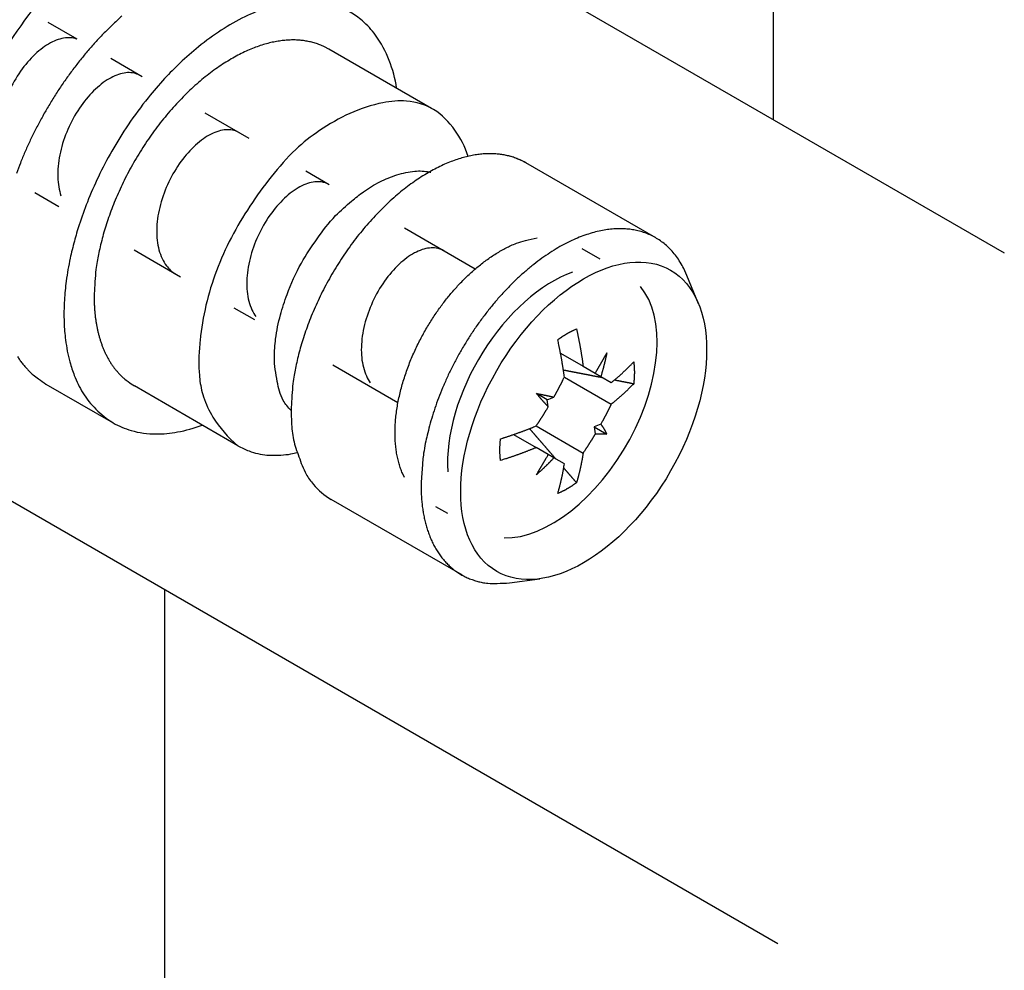
# Model space of a CAD drawing. Extents: x -1 to 210, y -1 to 297.
# Drawn here: x 107 to 123, y 153 to 169 of the extents above; entities that cross this region are included whole.
import ezdxf

# ---------------------------------------------------------------- set-up
doc = ezdxf.new("R2010")
doc.units = 0
doc.header["$MEASUREMENT"] = 0
for name, pattern in [('CENTERLINE', [30, 12, -1.5, 3, -1.5, 12]), ('HIDDENNEW0', [4.5, 1.5, -1.5, 1.5]), ('PHANTOM', [29.5, 9.5, -1.5, 3, -1.5, 3, -1.5, 9.5])]:
    doc.linetypes.add(name, pattern=pattern)
for name, color, linetype in [('2D_KATALOG-MITTEL', 230, 'HIDDENNEW0'), ('2D_MITTELLINIEN', 3, 'PHANTOM'), ('LAYER1', 1, 'CONTINUOUS')]:
    doc.layers.add(name, color=color, linetype=linetype)

msp = doc.modelspace()

# ---------------------------------------------------------------- linework, layer by layer
at = {"layer": '2D_KATALOG-MITTEL', "color": 230, "linetype": 'Continuous'}
for p, q in [((107.54695, 168.72913), (107.05917, 169.01086)), ((108.6471, 168.09371), (108.11444, 168.40136)), ((110.45197, 167.05126), (109.70825, 167.48082)), ((111.80156, 166.27177), (111.40793, 166.49912)), ((107.23779, 165.90066), (106.83301, 166.13445)), ((114.26348, 164.84982), (113.0683, 165.54013)), ((109.29314, 164.71353), (108.51033, 165.16567)), ((116.37083, 165.01669), (116.06736, 165.1919)), ((110.54348, 163.99137), (110.19746, 164.19122)), ((115.70221, 163.43048), (116.08377, 163.21019)), ((112.96, 162.59565), (111.85995, 163.23101)), ((116.08377, 163.21019), (116.28824, 163.09214)), ((115.76699, 163.02729), (116.55899, 162.57003)), ((116.28824, 163.09214), (116.38225, 163.03786)), ((116.38225, 163.03786), (116.55899, 162.93582)), ((115.47677, 162.64612), (115.2974, 162.74968)), ((115.47677, 162.64612), (115.59025, 162.68916)), ((115.49624, 162.52632), (115.47677, 162.64612)), ((115.29177, 162.2042), (116.08377, 161.74693)), ((116.38225, 162.2319), (116.26877, 162.18886)), ((116.26877, 162.18886), (116.28824, 162.06906)), ((116.26877, 162.18886), (116.48246, 162.06548)), ((114.91021, 162.0587), (115.29177, 161.83841)), ((115.49624, 161.72036), (115.29177, 161.83841)), ((115.59025, 161.66608), (115.49624, 161.72036)), ((115.76699, 161.56404), (115.59025, 161.66608)), ((113.59332, 160.84678), (113.79614, 160.72968))]:
    msp.add_line(p, q, dxfattribs=at)
for points in [[(113.06983, 161.33197), (113.03543, 161.40537, -0.017284439), (113.00491, 161.48345, -0.016032631), (112.9784, 161.56646, -0.014985062), (112.95593, 161.65397, -0.0144376), (112.93794, 161.74584, -0.013720956), (112.92435, 161.84162, -0.012990892), (112.91547, 161.94113, -0.012271711), (112.91115, 162.04387, -0.011667505), (112.91165, 162.14955, -0.011065245), (112.91675, 162.25765, -0.010523357), (112.92662, 162.36782, -0.010013106), (112.94097, 162.47953, -0.009552792), (112.95989, 162.59236, -0.009134004), (112.98305, 162.70584, -0.008743497), (113.01045, 162.81952, -0.008403577), (113.04172, 162.93296, -0.008075365), (113.07678, 163.04571, -0.007803273), (113.11525, 163.15741, -0.007527971), (113.157, 163.26762, -0.007312891), (113.20164, 163.37606, -0.007082327), (113.24899, 163.48233, -0.006914812), (113.29868, 163.58625, -0.006721438), (113.3505, 163.68744, -0.006593783), (113.40411, 163.7858, -0.006432652), (113.45929, 163.88103, -0.006336673), (113.51572, 163.97311, -0.006196948), (113.5732, 164.06177, -0.006133865), (113.63144, 164.14707, -0.006036799), (113.69025, 164.22879, -0.005970882), (113.74939, 164.30708, -0.005797197), (113.80893, 164.3821, -0.00594976), (113.87, 164.4554, -0.006068324), (113.93385, 164.52827, -0.006095168), (114.00039, 164.60052, -0.006483889), (114.06949, 164.67158, -0.006767214), (114.14098, 164.7412, -0.007011837), (114.21489, 164.80906, -0.007374701), (114.29111, 164.87492, -0.007972523), (114.36964, 164.93833, -0.008091921), (114.44973, 164.99895, -0.007900018), (114.53112, 165.05627, -0.009291829), (114.61538, 165.11046, -0.012008679), (114.70298, 165.16112, -0.009488342), (114.78619, 165.20659, -0.002941288), (114.8622, 165.24582, -0.014792358), (114.95992, 165.28466, -0.028951984), (115.10981, 165.3289, -0.015338005), (115.30578, 165.37755, -0.00823907)], [(115.65533, 163.65689), (115.66542, 163.6643, -0.001730096), (115.67555, 163.67165, -0.001726305), (115.68573, 163.67891, -0.001736147), (115.69595, 163.68609, -0.001762194), (115.70621, 163.6932, -0.001782926), (115.7165, 163.70022, -0.001802062), (115.72684, 163.70716, -0.001820849), (115.73721, 163.71401, -0.001842609), (115.74761, 163.72077, -0.001863011), (115.75805, 163.72745, -0.001885368), (115.76853, 163.73404, -0.001905879), (115.77903, 163.74053, -0.001927798), (115.78957, 163.74693, -0.001951035), (115.80013, 163.75323, -0.001978484), (115.81073, 163.75944, -0.001995955), (115.82135, 163.76554, -0.002007563), (115.83199, 163.77155, -0.002049187), (115.84267, 163.77745, -0.0021184), (115.85338, 163.78326, -0.002080635), (115.86408, 163.78895, -0.001962219), (115.87473, 163.7945, -0.00219705), (115.88557, 163.80002, -0.002664489), (115.89668, 163.80553, -0.002037911), (115.90713, 163.81065, -0.000680152), (115.91658, 163.81522, -0.00293861), (115.92875, 163.82082, -0.005181137), (115.94752, 163.82912, -0.002565915), (115.97211, 163.83978, -0.001363072)], [(115.97211, 163.83978), (115.9768, 163.81866, -0.000714127), (115.98142, 163.79755, -0.000714724), (115.98597, 163.77644, -0.000716456), (115.99046, 163.75534, -0.000719456), (115.99489, 163.73424, -0.00072206), (115.99925, 163.71315, -0.000724486), (116.00354, 163.69206, -0.000726903), (116.00777, 163.67098, -0.00072949), (116.01193, 163.64991, -0.000732059), (116.01603, 163.62885, -0.000734779), (116.02006, 163.60779, -0.000737188), (116.02402, 163.58675, -0.000739465), (116.02792, 163.56571, -0.000742602), (116.03175, 163.54469, -0.000746643), (116.03551, 163.52367, -0.00074742), (116.03921, 163.50267, -0.000745534), (116.04283, 163.48169, -0.000754737), (116.0464, 163.4607, -0.000772994), (116.04989, 163.4397, -0.000753655), (116.05331, 163.41879, -0.000705977), (116.05665, 163.39802, -0.000782328), (116.05996, 163.37693, -0.000936968), (116.06326, 163.35537, -0.000713448), (116.06633, 163.33514, -0.000243984), (116.06906, 163.31686, -0.001012073), (116.07242, 163.29342, -0.001754262), (116.07739, 163.25737, -0.000861976), (116.08377, 163.21019, -0.000457541)], [(115.76699, 163.02729), (115.76421, 163.04843, 0.00079841), (115.76136, 163.06956, 0.000799832), (115.75844, 163.09069, 0.000797863), (115.75545, 163.11181, 0.000792216), (115.7524, 163.13293, 0.000788013), (115.74928, 163.15404, 0.000784229), (115.74609, 163.17513, 0.000780662), (115.74283, 163.19623, 0.000776463), (115.73951, 163.21731, 0.000772876), (115.73613, 163.23838, 0.000768992), (115.73268, 163.25944, 0.000765323), (115.72916, 163.2805, 0.000760999), (115.72558, 163.30153, 0.000758054), (115.72194, 163.32256, 0.000755465), (115.71823, 163.34358, 0.000750264), (115.71446, 163.36458, 0.00074206), (115.71063, 163.38556, 0.000744941), (115.70674, 163.40654, 0.000755733), (115.70277, 163.42754, 0.000731616), (115.69876, 163.44844, 0.000680983), (115.69472, 163.4692, 0.000746525), (115.69055, 163.49028, 0.000882461), (115.68621, 163.51183, 0.000670102), (115.68209, 163.53205, 0.000236525), (115.67835, 163.55032, 0.000933574), (115.6734, 163.57374, 0.001592173), (115.66562, 163.60976, 0.000778455), (115.65533, 163.65689, 0.000413618)], [(116.28824, 163.09214), (116.29481, 163.10347, 0.000147208), (116.30137, 163.1148, 0.000146949), (116.30793, 163.12614, 0.000147084), (116.31448, 163.13748, 0.000147678), (116.32103, 163.14883, 0.000148106), (116.32757, 163.16018, 0.000148493), (116.33411, 163.17154, 0.000148854), (116.34064, 163.18291, 0.000149296), (116.34716, 163.19428, 0.000149695), (116.35367, 163.20565, 0.000150159), (116.36018, 163.21703, 0.000150522), (116.36669, 163.22842, 0.000150896), (116.37318, 163.2398, 0.00015141), (116.37967, 163.2512, 0.000152148), (116.38616, 163.2626, 0.000152174), (116.39263, 163.27399, 0.000151693), (116.3991, 163.28539, 0.000153454), (116.40556, 163.2968, 0.000157102), (116.41203, 163.30824, 0.000153004), (116.41846, 163.31963, 0.000143177), (116.42485, 163.33095, 0.000158663), (116.43133, 163.34246, 0.000190064), (116.43795, 163.35424, 0.000144363), (116.44416, 163.36531, 0.000048887), (116.44978, 163.37531, 0.000205053), (116.45697, 163.38816, 0.000354971), (116.46801, 163.40795, 0.000173827), (116.48246, 163.43388, 0.000092054)], [(116.48246, 163.43388), (116.4797, 163.42024, -0.000836589), (116.4769, 163.40664, -0.000840544), (116.47406, 163.39307, -0.000841328), (116.47117, 163.37952, -0.000838371), (116.46824, 163.36601, -0.000836885), (116.46527, 163.35252, -0.000835679), (116.46226, 163.33906, -0.000834749), (116.45921, 163.32563, -0.000833057), (116.45612, 163.31223, -0.000832037), (116.45298, 163.29886, -0.0008306), (116.44981, 163.28552, -0.000829412), (116.4466, 163.27221, -0.00082742), (116.44335, 163.25893, -0.000826945), (116.44006, 163.24568, -0.000826785), (116.43673, 163.23246, -0.000823761), (116.43336, 163.21927, -0.000817314), (116.42995, 163.20612, -0.000823132), (116.42651, 163.19298, -0.000837754), (116.42301, 163.17986, -0.000813537), (116.4195, 163.16681, -0.000759341), (116.41597, 163.15388, -0.000835121), (116.41234, 163.14077, -0.000990864), (116.40859, 163.1274, -0.000754589), (116.40504, 163.11486, -0.000265948), (116.40181, 163.10353, -0.00105579), (116.39759, 163.08906, -0.001810967), (116.39098, 163.06687, -0.000889106), (116.38225, 163.03786, -0.000473173)], [(115.75011, 163.14841), (115.75989, 163.14652, -0.000012258), (115.76971, 163.14462, -0.000012168), (115.77957, 163.14272, -0.000012061), (115.78947, 163.14081, -0.000011943), (115.79941, 163.13889, -0.000011828), (115.80938, 163.13696, -0.00001172), (115.8194, 163.13503, -0.000011611), (115.82946, 163.13308, -0.000011503), (115.83956, 163.13113, -0.000011395), (115.8497, 163.12917, -0.000011291), (115.85988, 163.1272, -0.000011186), (115.87011, 163.12522, -0.000011083), (115.88037, 163.12323, -0.00001098), (115.89068, 163.12124, -0.00001088), (115.90103, 163.11923, -0.000010779), (115.91142, 163.11722, -0.000010682), (115.92186, 163.1152, -0.000010583), (115.93233, 163.11317, -0.000010487), (115.94285, 163.11113, -0.000010391), (115.95342, 163.10908, -0.000010297), (115.96402, 163.10703, -0.000010203), (115.97467, 163.10496, -0.000010111), (115.98537, 163.10289, -0.000010019), (115.99611, 163.1008, -0.000009929), (116.00689, 163.09871, -0.000009839), (116.01772, 163.09661, -0.000009751), (116.02859, 163.0945, -0.000009663), (116.03951, 163.09238, -0.000009577), (116.05047, 163.09025, -0.00000949), (116.06148, 163.08811, -0.000009406), (116.07253, 163.08596, -0.000009321), (116.08363, 163.08381, -0.000009239), (116.09478, 163.08164, -0.000009156), (116.10597, 163.07946, -0.000009076), (116.11721, 163.07728, -0.000008994), (116.1285, 163.07508, -0.000008916), (116.13984, 163.07288, -0.000008836), (116.15122, 163.07066, -0.000008758), (116.16265, 163.06844, -0.000008681), (116.17413, 163.06621, -0.000008607), (116.18566, 163.06396, -0.000008528), (116.19723, 163.06171, -0.00000845), (116.20886, 163.05944, -0.000008381), (116.22053, 163.05717, -0.000008324), (116.23226, 163.05489, -0.000008229), (116.24403, 163.05259, -0.000008109), (116.25585, 163.05029, -0.000008107), (116.26773, 163.04797, -0.0000082), (116.27968, 163.04564, -0.000007895), (116.29163, 163.04331, -0.000007312), (116.30356, 163.04099, -0.000008003), (116.31573, 163.03861, -0.000009448), (116.32826, 163.03617, -0.0000071), (116.34005, 163.03387, -0.000002425), (116.35073, 163.03178, -0.000009914), (116.36457, 163.02908, -0.000016774), (116.38605, 163.02489, -0.000008081), (116.41426, 163.01938, -0.000004253)], [(116.55899, 162.93582), (116.57312, 162.94719, 0.001102983), (116.58715, 162.95858, 0.001114054), (116.60106, 162.96999, 0.001120874), (116.61488, 162.98141, 0.001122099), (116.62858, 162.99285, 0.00112567), (116.64218, 163.00431, 0.001129411), (116.65567, 163.01578, 0.001133806), (116.66905, 163.02726, 0.001136854), (116.68233, 163.03876, 0.001141127), (116.6955, 163.05028, 0.001144536), (116.70857, 163.0618, 0.001148595), (116.72152, 163.07334, 0.001151232), (116.73438, 163.0849, 0.001156284), (116.74712, 163.09646, 0.001161485), (116.75976, 163.10804, 0.001162994), (116.7723, 163.11963, 0.001159295), (116.78472, 163.13122, 0.001173255), (116.79705, 163.14284, 0.001199655), (116.80928, 163.15449, 0.001170912), (116.82137, 163.16609, 0.001097975), (116.83329, 163.17764, 0.001212852), (116.84528, 163.18938, 0.001446089), (116.85743, 163.20141, 0.001108024), (116.86877, 163.21271, 0.000392947), (116.87898, 163.22292, 0.001557726), (116.89184, 163.23606, 0.002696385), (116.91136, 163.25632, 0.001335642), (116.93674, 163.28285, 0.000713933)], [(116.93674, 163.28285), (116.93817, 163.27159, -0.002321665), (116.9395, 163.26025, -0.002294527), (116.94073, 163.24884, -0.002269363), (116.94187, 163.23734, -0.00224974), (116.9429, 163.22578, -0.002227969), (116.94384, 163.21414, -0.002206758), (116.94468, 163.20243, -0.002184708), (116.94543, 163.19065, -0.002164408), (116.94607, 163.1788, -0.002143301), (116.94662, 163.16689, -0.002123686), (116.94706, 163.15491, -0.002102553), (116.94741, 163.14287, -0.002082092), (116.94766, 163.13076, -0.002063451), (116.94781, 163.1186, -0.002048091), (116.94786, 163.10637, -0.002023493), (116.94781, 163.09409, -0.001992968), (116.94766, 163.08176, -0.001991187), (116.94741, 163.06937, -0.002012599), (116.94706, 163.05689, -0.001937359), (116.94662, 163.04443, -0.001794277), (116.94608, 163.03199, -0.00196153), (116.94543, 163.01929, -0.00231271), (116.94464, 163.00625, -0.001740155), (116.94384, 162.99397, -0.000600186), (116.94307, 162.98286, -0.002423852), (116.94187, 162.96849, -0.004099722), (116.93972, 162.94625, -0.001979511), (116.93674, 162.91706, -0.00104353)], [(115.59025, 162.68916), (115.59651, 162.70038, 0.000469232), (115.60274, 162.7116, 0.000470261), (115.60895, 162.72283, 0.000470493), (115.61514, 162.73407, 0.000469788), (115.62129, 162.74531, 0.000469457), (115.62743, 162.75655, 0.000469195), (115.63353, 162.76779, 0.000469), (115.63961, 162.77904, 0.000468606), (115.64567, 162.7903, 0.000468409), (115.6517, 162.80156, 0.000468128), (115.65771, 162.81282, 0.000467825), (115.66369, 162.82408, 0.000467236), (115.66964, 162.83535, 0.000467351), (115.67557, 162.84662, 0.00046782), (115.68148, 162.85789, 0.000466465), (115.68735, 162.86917, 0.000463311), (115.6932, 162.88044, 0.00046706), (115.69904, 162.89173, 0.000476054), (115.70485, 162.90304, 0.000462487), (115.71061, 162.9143, 0.000431829), (115.71632, 162.9255, 0.000475898), (115.72209, 162.93688, 0.000566153), (115.72797, 162.94854, 0.000430474), (115.73347, 162.95947, 0.000149624), (115.73843, 162.96937, 0.000605033), (115.74474, 162.98207, 0.001039893), (115.7544, 163.00165, 0.000509553), (115.76699, 163.02729, 0.00027059)], [(116.61365, 162.9804), (116.62389, 162.97839, -0.000004864), (116.63417, 162.97638, -0.000004831), (116.64448, 162.97436, -0.000004798), (116.65482, 162.97234, -0.000004769), (116.6652, 162.9703, -0.000004738), (116.67562, 162.96826, -0.000004709), (116.68607, 162.96622, -0.000004678), (116.69656, 162.96416, -0.000004649), (116.70708, 162.9621, -0.000004619), (116.71764, 162.96003, -0.000004591), (116.72824, 162.95795, -0.00000456), (116.73887, 162.95587, -0.00000453), (116.74954, 162.95378, -0.000004504), (116.76025, 162.95168, -0.000004484), (116.771, 162.94957, -0.000004444), (116.78178, 162.94746, -0.000004389), (116.79259, 162.94534, -0.000004399), (116.80345, 162.94321, -0.000004461), (116.81437, 162.94107, -0.000004305), (116.82528, 162.93893, -0.000003995), (116.83616, 162.9368, -0.000004384), (116.84726, 162.93462, -0.000005192), (116.85867, 162.93238, -0.000003909), (116.86939, 162.93028, -0.000001331), (116.87911, 162.92837, -0.000005479), (116.89169, 162.9259, -0.000009313), (116.91116, 162.92208, -0.000004499), (116.93674, 162.91706, -0.000002371)], [(116.93674, 162.91706), (116.92529, 162.90496, -0.001256951), (116.91377, 162.89289, -0.001253153), (116.90215, 162.88085, -0.00124731), (116.89046, 162.86885, -0.001239765), (116.87868, 162.85689, -0.001232814), (116.86682, 162.84496, -0.001226257), (116.85488, 162.83307, -0.001219628), (116.84286, 162.82121, -0.00121284), (116.83076, 162.80939, -0.001206291), (116.81858, 162.79761, -0.001199831), (116.80632, 162.78586, -0.001193062), (116.79399, 162.77416, -0.001185882), (116.78157, 162.76248, -0.001180242), (116.76907, 162.75085, -0.001175772), (116.7565, 162.73925, -0.001166492), (116.74385, 162.7277, -0.001153078), (116.73113, 162.71618, -0.001156609), (116.71833, 162.7047, -0.001173146), (116.70542, 162.69323, -0.001133934), (116.6925, 162.68185, -0.001053917), (116.67958, 162.67058, -0.001155885), (116.66638, 162.65917, -0.001367575), (116.65277, 162.64754, -0.001034016), (116.63996, 162.63664, -0.000358578), (116.62834, 162.62681, -0.0014448), (116.61325, 162.61427, -0.002459619), (116.58981, 162.59509, -0.001195291), (116.55899, 162.57003, -0.000632333)], [(115.49624, 162.52632), (115.48977, 162.5331, -0.000620658), (115.48328, 162.53992, -0.000614124), (115.47678, 162.54679, -0.000609944), (115.47028, 162.5537, -0.000608813), (115.46376, 162.56066, -0.00060643), (115.45723, 162.56766, -0.00060399), (115.45068, 162.57471, -0.000601193), (115.44413, 162.5818, -0.00059909), (115.43757, 162.58895, -0.000596487), (115.431, 162.59613, -0.000594445), (115.42441, 162.60337, -0.000591692), (115.41782, 162.61065, -0.0005893), (115.41121, 162.61798, -0.000587153), (115.4046, 162.62535, -0.000586173), (115.39797, 162.63277, -0.000582114), (115.39133, 162.64024, -0.000576463), (115.38469, 162.64775, -0.000579106), (115.37803, 162.65531, -0.000589045), (115.37135, 162.66293, -0.000569399), (115.36469, 162.67057, -0.000529207), (115.35806, 162.6782, -0.00058296), (115.35131, 162.68602, -0.000693717), (115.34439, 162.69406, -0.0005218), (115.33789, 162.70165, -0.000174285), (115.332, 162.70853, -0.000736867), (115.32443, 162.71747, -0.001258478), (115.31273, 162.73138, -0.000607567), (115.2974, 162.74968, -0.00031941)], [(115.2974, 162.74968), (115.3078, 162.74788, -0.000545714), (115.31815, 162.74607, -0.000550747), (115.32846, 162.74424, -0.00055414), (115.33872, 162.7424, -0.000555294), (115.34895, 162.74053, -0.000557423), (115.35912, 162.73866, -0.00055961), (115.36926, 162.73676, -0.000562097), (115.37935, 162.73486, -0.000564033), (115.3894, 162.73293, -0.000566512), (115.3994, 162.73099, -0.000568645), (115.40936, 162.72904, -0.000571044), (115.41927, 162.72707, -0.000572827), (115.42915, 162.72509, -0.00057576), (115.43897, 162.72309, -0.000578867), (115.44876, 162.72107, -0.000580055), (115.4585, 162.71905, -0.000578722), (115.46819, 162.717, -0.000586209), (115.47785, 162.71494, -0.000600067), (115.48747, 162.71287, -0.000586103), (115.49702, 162.71079, -0.000549947), (115.50647, 162.7087, -0.000608359), (115.51602, 162.70657, -0.000726665), (115.52574, 162.70437, -0.000556787), (115.53484, 162.7023, -0.00019632), (115.54305, 162.70042, -0.000784912), (115.55349, 162.69797, -0.001361676), (115.56944, 162.69416, -0.000674749), (115.59025, 162.68916, -0.000360537)], [(115.29177, 162.2042), (115.29893, 162.21482, 0.000469782), (115.30606, 162.22546, 0.00047054), (115.31317, 162.2361, 0.000470653), (115.32026, 162.24675, 0.000470016), (115.32733, 162.25741, 0.000469678), (115.33437, 162.26808, 0.000469399), (115.34138, 162.27875, 0.000469168), (115.34837, 162.28944, 0.000468778), (115.35534, 162.30013, 0.000468553), (115.36229, 162.31083, 0.000468271), (115.36921, 162.32154, 0.000467938), (115.37611, 162.33225, 0.000467348), (115.38299, 162.34297, 0.000467435), (115.38984, 162.3537, 0.000467906), (115.39667, 162.36444, 0.000466518), (115.40347, 162.37519, 0.000463357), (115.41025, 162.38593, 0.000467087), (115.41701, 162.3967, 0.0004761), (115.42375, 162.40749, 0.000462474), (115.43045, 162.41824, 0.000431765), (115.43709, 162.42893, 0.000475889), (115.4438, 162.4398, 0.000566251), (115.45064, 162.45094, 0.000430355), (115.45705, 162.4614, 0.000149255), (115.46284, 162.47085, 0.000605142), (115.47021, 162.48301, 0.001040014), (115.4815, 162.50176, 0.000509302), (115.49624, 162.52632, 0.000270329)], [(116.55899, 162.57003), (116.55343, 162.55865, -0.000466279), (116.54785, 162.54728, -0.000465831), (116.54224, 162.53591, -0.000465682), (116.53661, 162.52455, -0.00046591), (116.53096, 162.51319, -0.000465997), (116.52528, 162.50185, -0.000466057), (116.51958, 162.49051, -0.000466076), (116.51386, 162.47917, -0.000466157), (116.50812, 162.46785, -0.000466226), (116.50235, 162.45653, -0.000466384), (116.49656, 162.44522, -0.00046633), (116.49075, 162.43392, -0.000466182), (116.48491, 162.42262, -0.000466558), (116.47906, 162.41133, -0.000467486), (116.47317, 162.40005, -0.000466361), (116.46727, 162.38879, -0.000463597), (116.46135, 162.37753, -0.000467676), (116.4554, 162.36627, -0.000477276), (116.44941, 162.355, -0.00046372), (116.44343, 162.34378, -0.000433002), (116.43746, 162.33265, -0.000478081), (116.43137, 162.32134, -0.000570149), (116.42512, 162.30977, -0.000432602), (116.41923, 162.29892, -0.000148076), (116.41389, 162.28912, -0.00061071), (116.40699, 162.27654, -0.001051149), (116.3963, 162.25721, -0.000513679), (116.38225, 162.2319, -0.000272066)], [(114.6907, 161.9861), (114.71166, 161.99271, 0.000722025), (114.73257, 161.99937, 0.000725328), (114.75341, 162.00607, 0.000727703), (114.7742, 162.01282, 0.000728853), (114.79492, 162.01962, 0.000730573), (114.81558, 162.02647, 0.000732291), (114.83618, 162.03336, 0.000734198), (114.85672, 162.0403, 0.000735769), (114.87719, 162.04729, 0.000737717), (114.8976, 162.05432, 0.000739478), (114.91794, 162.0614, 0.000741282), (114.93822, 162.06852, 0.000742578), (114.95844, 162.07569, 0.000745074), (114.97859, 162.0829, 0.000748082), (114.99868, 162.09016, 0.000748263), (115.01869, 162.09746, 0.000745462), (115.03863, 162.10481, 0.00075386), (115.05853, 162.1122, 0.000770754), (115.07838, 162.11965, 0.000751225), (115.0981, 162.12711, 0.000703522), (115.11762, 162.13457, 0.000777657), (115.13739, 162.1422, 0.000928322), (115.15754, 162.15005, 0.000708522), (115.17641, 162.15745, 0.000246913), (115.19344, 162.16416, 0.000999391), (115.21515, 162.17287, 0.00172841), (115.24838, 162.1864, 0.000851762), (115.29177, 162.2042, 0.000453507)], [(115.17845, 162.15825), (115.18497, 162.15073, 0.000012258), (115.19152, 162.14317, 0.000012168), (115.1981, 162.13559, 0.000012061), (115.20471, 162.12797, 0.000011943), (115.21134, 162.12032, 0.000011828), (115.218, 162.11265, 0.00001172), (115.22468, 162.10494, 0.000011611), (115.23139, 162.0972, 0.000011503), (115.23814, 162.08943, 0.000011395), (115.2449, 162.08163, 0.000011291), (115.2517, 162.07379, 0.000011186), (115.25853, 162.06593, 0.000011083), (115.26538, 162.05803, 0.00001098), (115.27226, 162.0501, 0.00001088), (115.27917, 162.04214, 0.000010779), (115.28611, 162.03415, 0.000010682), (115.29308, 162.02612, 0.000010583), (115.30007, 162.01807, 0.000010487), (115.3071, 162.00998, 0.000010391), (115.31415, 162.00185, 0.000010297), (115.32124, 161.99369, 0.000010203), (115.32835, 161.9855, 0.000010111), (115.3355, 161.97728, 0.000010019), (115.34267, 161.96902, 0.000009929), (115.34987, 161.96073, 0.000009839), (115.35711, 161.9524, 0.000009751), (115.36437, 161.94404, 0.000009663), (115.37167, 161.93565, 0.000009577), (115.37899, 161.92722, 0.00000949), (115.38635, 161.91875, 0.000009406), (115.39374, 161.91025, 0.000009321), (115.40115, 161.90172, 0.000009239), (115.4086, 161.89315, 0.000009156), (115.41608, 161.88454, 0.000009076), (115.4236, 161.8759, 0.000008994), (115.43114, 161.86722, 0.000008916), (115.43872, 161.85851, 0.000008836), (115.44633, 161.84976, 0.000008758), (115.45397, 161.84097, 0.000008681), (115.46164, 161.83215, 0.000008607), (115.46935, 161.82329, 0.000008528), (115.47709, 161.81439, 0.00000845), (115.48486, 161.80545, 0.000008381), (115.49267, 161.79648, 0.000008324), (115.50051, 161.78747, 0.000008229), (115.50838, 161.77842, 0.000008109), (115.51629, 161.76934, 0.000008107), (115.52423, 161.76021, 0.0000082), (115.53223, 161.75102, 0.000007895), (115.54022, 161.74184, 0.000007312), (115.5482, 161.73267, 0.000008003), (115.55634, 161.72331, 0.000009448), (115.56472, 161.71368, 0.0000071), (115.57261, 161.70462, 0.000002425), (115.57976, 161.69641, 0.000009914), (115.58902, 161.68578, 0.000016774), (115.60338, 161.66928, 0.000008081), (115.62226, 161.6476, 0.000004253)], [(116.38225, 162.2319), (116.38614, 162.22662, -0.001508627), (116.38999, 162.22132, -0.001508183), (116.39381, 162.216, -0.001514009), (116.39759, 162.21066, -0.001526852), (116.40133, 162.20531, -0.001537167), (116.40504, 162.19994, -0.001546637), (116.40871, 162.19454, -0.001555767), (116.41234, 162.18913, -0.001566022), (116.41594, 162.18371, -0.001575547), (116.4195, 162.17826, -0.001585873), (116.42302, 162.17279, -0.001594872), (116.42651, 162.16731, -0.001604132), (116.42995, 162.16181, -0.001614627), (116.43336, 162.15629, -0.001627699), (116.43673, 162.15075, -0.001632767), (116.44006, 162.14519, -0.001632438), (116.44335, 162.13962, -0.001656186), (116.4466, 162.13402, -0.001700848), (116.44982, 162.1284, -0.001660486), (116.45298, 162.12278, -0.001557084), (116.45609, 162.11718, -0.001731082), (116.45921, 162.11146, -0.002081563), (116.46235, 162.10559, -0.00158255), (116.46527, 162.10008, -0.000531217), (116.46789, 162.09508, -0.002258828), (116.47117, 162.08862, -0.003926952), (116.47609, 162.07861, -0.001924922), (116.48246, 162.06548, -0.001018885)], [(114.6907, 161.62031), (114.68928, 161.63157, -0.002321554), (114.68794, 161.64291, -0.002294417), (114.68671, 161.65433, -0.002269252), (114.68558, 161.66582, -0.002249628), (114.68454, 161.67739, -0.002227857), (114.6836, 161.68902, -0.002206646), (114.68276, 161.70073, -0.002184596), (114.68202, 161.71251, -0.002164295), (114.68137, 161.72436, -0.002143188), (114.68083, 161.73627, -0.002123573), (114.68038, 161.74825, -0.00210244), (114.68003, 161.76029, -0.002081979), (114.67979, 161.7724, -0.002063338), (114.67964, 161.78456, -0.002047978), (114.67959, 161.79679, -0.00202338), (114.67964, 161.80907, -0.001992856), (114.67978, 161.8214, -0.001991073), (114.68003, 161.8338, -0.002012483), (114.68038, 161.84627, -0.001937246), (114.68083, 161.85874, -0.001794172), (114.68136, 161.87118, -0.001961414), (114.68202, 161.88387, -0.002312572), (114.6828, 161.89691, -0.00174005), (114.6836, 161.90919, -0.000600149), (114.68437, 161.92031, -0.002423705), (114.68558, 161.93468, -0.004099469), (114.68772, 161.95691, -0.001979388), (114.6907, 161.9861, -0.001043464)], [(116.28824, 162.06906), (116.28173, 162.05816, -0.000465715), (116.27519, 162.04726, -0.000465521), (116.26864, 162.03638, -0.000465486), (116.26206, 162.0255, -0.000465655), (116.25546, 162.01464, -0.000465751), (116.24884, 162.00379, -0.000465832), (116.2422, 161.99295, -0.000465887), (116.23554, 161.98212, -0.000465968), (116.22886, 161.9713, -0.000466067), (116.22215, 161.96049, -0.000466229), (116.21543, 161.9497, -0.000466207), (116.20868, 161.93892, -0.000466064), (116.20192, 161.92815, -0.00046647), (116.19513, 161.91739, -0.0004674), (116.18832, 161.90664, -0.000466309), (116.1815, 161.89591, -0.000463556), (116.17465, 161.88519, -0.000467656), (116.16778, 161.87447, -0.000477242), (116.16088, 161.86375, -0.000463746), (116.15398, 161.85309, -0.000433079), (116.14711, 161.8425, -0.000478111), (116.1401, 161.83175, -0.000570086), (116.13291, 161.82077, -0.000432743), (116.12614, 161.81047, -0.00014844), (116.12001, 161.80116, -0.000610649), (116.1121, 161.78924, -0.001051126), (116.09985, 161.77091, -0.000513971), (116.08377, 161.74693, -0.000272344)], [(116.48246, 162.06548), (116.4761, 162.06497, -0.001752206), (116.46973, 162.06451, -0.001751349), (116.46335, 162.06409, -0.001746011), (116.45697, 162.06371, -0.001736097), (116.45057, 162.06338, -0.001727733), (116.44416, 162.06309, -0.001719888), (116.43775, 162.06284, -0.001712042), (116.43133, 162.06264, -0.001703413), (116.4249, 162.06249, -0.00169536), (116.41846, 162.06237, -0.001687037), (116.41202, 162.0623, -0.001678474), (116.40556, 162.06227, -0.001668925), (116.3991, 162.06229, -0.001661719), (116.39263, 162.06235, -0.001655775), (116.38616, 162.06245, -0.001643276), (116.37967, 162.0626, -0.001624618), (116.37319, 162.06279, -0.001629866), (116.36669, 162.06302, -0.001653044), (116.36017, 162.06329, -0.001598189), (116.35367, 162.06361, -0.001485664), (116.34721, 162.06396, -0.001628747), (116.34064, 162.06436, -0.001925838), (116.3339, 162.06483, -0.001457128), (116.32757, 162.06529, -0.000507572), (116.32185, 162.06573, -0.002033284), (116.31448, 162.06638, -0.003459434), (116.30313, 162.06751, -0.001682042), (116.28824, 162.06906, -0.000890398)], [(115.29177, 161.8384), (115.27208, 161.83025, -0.000798363), (115.25235, 161.82215, -0.000799784), (115.23259, 161.81411, -0.000797816), (115.21281, 161.80614, -0.000792168), (115.193, 161.79823, -0.000787966), (115.17316, 161.79037, -0.000784182), (115.15329, 161.78259, -0.000780615), (115.1334, 161.77486, -0.000776417), (115.11348, 161.76719, -0.00077283), (115.09353, 161.75959, -0.000768946), (115.07357, 161.75205, -0.000765277), (115.05358, 161.74456, -0.000760954), (115.03357, 161.73715, -0.000758009), (115.01354, 161.72979, -0.00075542), (114.99348, 161.72249, -0.00075022), (114.97341, 161.71525, -0.000742015), (114.95333, 161.70808, -0.000744897), (114.93321, 161.70096, -0.000755688), (114.91304, 161.6939, -0.000731572), (114.89294, 161.68692, -0.000680943), (114.87294, 161.68004, -0.000746481), (114.8526, 161.67311, -0.000882409), (114.83177, 161.6661, -0.000670062), (114.8122, 161.65955, -0.000236511), (114.7945, 161.65366, -0.000933518), (114.77175, 161.64623, -0.001592079), (114.73666, 161.63496, -0.000778409), (114.6907, 161.62031, -0.000413594)], [(115.2974, 161.38128), (115.30417, 161.39259, 0.000159676), (115.31093, 161.40391, 0.000160065), (115.31768, 161.41522, 0.00015985), (115.32443, 161.42653, 0.000158959), (115.33116, 161.43785, 0.000158334), (115.33789, 161.44916, 0.000157781), (115.3446, 161.46048, 0.000157271), (115.35131, 161.47179, 0.00015664), (115.358, 161.48311, 0.000156126), (115.36469, 161.49443, 0.000155554), (115.37136, 161.50574, 0.00015502), (115.37803, 161.51706, 0.000154355), (115.38469, 161.52837, 0.000153966), (115.39133, 161.53968, 0.000153653), (115.39797, 161.551, 0.000152799), (115.4046, 161.56231, 0.000151333), (115.41121, 161.57361, 0.000152131), (115.41782, 161.58492, 0.000154562), (115.42443, 161.59625, 0.000149819), (115.431, 161.60752, 0.000139608), (115.43752, 161.61873, 0.000153292), (115.44413, 161.63012, 0.000181552), (115.45089, 161.64177, 0.000137983), (115.45723, 161.6527, 0.000048559), (115.46295, 161.66258, 0.000192714), (115.47028, 161.67527, 0.000329544), (115.48153, 161.69479, 0.000161344), (115.49624, 161.72036, 0.000085754)], [(115.59025, 161.66608), (115.58112, 161.65631, -0.000811767), (115.57196, 161.64656, -0.000808161), (115.56274, 161.63682, -0.00080742), (115.55349, 161.6271, -0.00081012), (115.54418, 161.6174, -0.000811483), (115.53484, 161.60772, -0.000812585), (115.52545, 161.59805, -0.000813395), (115.51602, 161.5884, -0.000814857), (115.50654, 161.57878, -0.000815861), (115.49702, 161.56917, -0.000817373), (115.48746, 161.55957, -0.000818122), (115.47785, 161.55, -0.000819098), (115.4682, 161.54045, -0.000820627), (115.4585, 161.53092, -0.000823536), (115.44876, 161.5214, -0.000822346), (115.43897, 161.51191, -0.000818588), (115.42915, 161.50244, -0.000826788), (115.41927, 161.49299, -0.000845324), (115.40934, 161.48354, -0.000821702), (115.3994, 161.47415, -0.000767566), (115.38948, 161.46483, -0.000849654), (115.37935, 161.45539, -0.001016638), (115.36893, 161.44576, -0.000769739), (115.35912, 161.43673, -0.000258655), (115.35024, 161.42857, -0.001092786), (115.33872, 161.41815, -0.00188526), (115.32086, 161.40217, -0.000918853), (115.2974, 161.38128, -0.000485266)], [(116.08377, 161.74693), (116.08104, 161.72931, -0.001090275), (116.07823, 161.71175, -0.001096788), (116.07536, 161.69425, -0.001102448), (116.07242, 161.67682, -0.001106715), (116.06941, 161.65944, -0.001111717), (116.06633, 161.64213, -0.001116586), (116.06318, 161.62488, -0.001121782), (116.05996, 161.60769, -0.001126488), (116.05667, 161.59057, -0.001131763), (116.05331, 161.57351, -0.001136738), (116.04989, 161.55651, -0.001141778), (116.0464, 161.53958, -0.001146027), (116.04284, 161.52271, -0.001152129), (116.03921, 161.50591, -0.00115903), (116.03551, 161.48918, -0.001161525), (116.03175, 161.47251, -0.001159344), (116.02792, 161.45591, -0.001174631), (116.02402, 161.43937, -0.001203277), (116.02005, 161.42287, -0.001174881), (116.01603, 161.4065, -0.00110203), (116.01197, 161.39029, -0.001220531), (116.00777, 161.3739, -0.001460285), (116.00339, 161.35721, -0.001116213), (115.99925, 161.34158, -0.000388317), (115.99546, 161.32748, -0.001578604), (115.99046, 161.30953, -0.002739135), (115.98257, 161.28209, -0.001352719), (115.97211, 161.24628, -0.000720741)], [(115.65533, 161.06338), (115.66009, 161.07934, 0.001256867), (115.66478, 161.09536, 0.001253071), (115.66939, 161.11144, 0.001247231), (115.67394, 161.12757, 0.001239687), (115.67841, 161.14375, 0.001232738), (115.68281, 161.15998, 0.001226183), (115.68714, 161.17627, 0.001219556), (115.6914, 161.1926, 0.00121277), (115.69558, 161.20899, 0.001206223), (115.6997, 161.22543, 0.001199765), (115.70374, 161.24193, 0.001192998), (115.70771, 161.25846, 0.001185819), (115.71161, 161.27505, 0.001180182), (115.71544, 161.29169, 0.001175713), (115.7192, 161.30838, 0.001166435), (115.72288, 161.32511, 0.001153024), (115.72649, 161.34188, 0.001156556), (115.73004, 161.35871, 0.001173093), (115.73351, 161.37562, 0.001133885), (115.73691, 161.3925, 0.001053872), (115.74021, 161.40933, 0.001155837), (115.74349, 161.42647, 0.001367521), (115.74676, 161.44407, 0.001033977), (115.74979, 161.46061, 0.000358565), (115.7525, 161.47559, 0.001444747), (115.75581, 161.49492, 0.002459534), (115.7607, 161.52482, 0.001195253), (115.76699, 161.56404, 0.000632313)], [(115.75572, 161.49441), (115.76258, 161.48655, 0.000004822), (115.76946, 161.47865, 0.000004789), (115.77636, 161.47074, 0.000004757), (115.78329, 161.46279, 0.000004728), (115.79024, 161.45482, 0.000004697), (115.79721, 161.44681, 0.000004668), (115.80421, 161.43879, 0.000004637), (115.81123, 161.43073, 0.000004608), (115.81828, 161.42265, 0.000004579), (115.82535, 161.41454, 0.000004551), (115.83245, 161.4064, 0.000004521), (115.83957, 161.39823, 0.00000449), (115.84672, 161.39004, 0.000004464), (115.85389, 161.38181, 0.000004445), (115.86108, 161.37356, 0.000004405), (115.8683, 161.36528, 0.000004351), (115.87555, 161.35698, 0.000004361), (115.88282, 161.34863, 0.000004422), (115.89014, 161.34025, 0.000004268), (115.89744, 161.33187, 0.000003961), (115.90473, 161.32351, 0.000004346), (115.91217, 161.31499, 0.000005147), (115.91981, 161.30623, 0.000003875), (115.927, 161.29799, 0.000001319), (115.93351, 161.29053, 0.000005431), (115.94193, 161.28087, 0.000009232), (115.95498, 161.26592, 0.00000446), (115.97211, 161.24628, 0.00000235)], [(115.97211, 161.24628), (115.96126, 161.2383, -0.001818033), (115.95041, 161.23046, -0.001845183), (115.93958, 161.22274, -0.001863413), (115.92875, 161.21516, -0.001870153), (115.91793, 161.2077, -0.001882195), (115.90713, 161.20037, -0.001894338), (115.89634, 161.19317, -0.001908352), (115.88557, 161.1861, -0.001919406), (115.87481, 161.17917, -0.001933524), (115.86408, 161.17236, -0.001945477), (115.85336, 161.16568, -0.001959609), (115.84267, 161.15913, -0.001970527), (115.832, 161.15272, -0.001986653), (115.82135, 161.14643, -0.002002129), (115.81073, 161.14027, -0.002012679), (115.80013, 161.13424, -0.002013289), (115.78957, 161.12835, -0.002045205), (115.77903, 161.12258, -0.002097688), (115.76851, 161.11693, -0.00205705), (115.75805, 161.11143, -0.001937513), (115.74769, 161.10609, -0.002144912), (115.73721, 161.1008, -0.002562585), (115.72652, 161.09554, -0.001979987), (115.7165, 161.09068, -0.00071858), (115.70747, 161.08635, -0.002783143), (115.69595, 161.08108, -0.0048536), (115.67833, 161.07332, -0.00243366), (115.65533, 161.06338, -0.001310415)]]:
    msp.add_lwpolyline(points, format="xyb", dxfattribs=at)
for start_param, end_param in [(3.7326066, 5.5700907), (0.30919113, 2.92574)]:
    msp.add_ellipse((115.56312, 162.59627), major_axis=(-1.25, -2.165064), ratio=0.57735027, start_param=start_param, end_param=end_param, dxfattribs=at)
for points, knots in [([(107.53424, 168.72933), (107.51937, 168.73479), (107.43664, 168.75886), (107.26222, 168.74966), (106.99936, 168.62113), (106.73649, 168.38754), (106.50165, 168.07017), (106.32014, 167.69845), (106.21207, 167.30711), (106.19041, 166.93278), (106.23688, 166.71674), (106.27499, 166.62209), (106.27539, 166.62111)], [238.6773, 238.6773, 238.6773, 238.6773, 238.86267, 239.67513, 240.48759, 241.30005, 242.1125, 242.92496, 243.73742, 244.54988, 245.36234, 245.37088, 245.37088, 245.37088, 245.37088]), ([(108.57893, 168.13048), (108.56453, 168.13719), (108.48482, 168.1677), (108.31454, 168.17038), (108.05387, 168.0572), (107.78933, 167.83681), (107.54912, 167.52923), (107.35906, 167.16293), (107.2401, 166.77211), (107.20672, 166.39851), (107.24277, 166.18152), (107.27389, 166.0871)], [271.17351, 271.17351, 271.17351, 271.17351, 271.36099, 272.17345, 272.98591, 273.79837, 274.61083, 275.42328, 276.23574, 277.0482, 277.82743, 277.82743, 277.82743, 277.82743]), ([(110.28666, 167.14556), (110.27253, 167.15463), (110.19725, 167.19525), (110.03313, 167.21583), (109.77671, 167.12598), (109.51065, 166.9261), (109.26328, 166.63418), (109.06113, 166.2772), (108.92632, 165.88843), (108.87442, 165.50426), (108.91295, 165.1606), (109.03064, 164.91068), (109.1469, 164.80175), (109.20371, 164.76519)], [319.91009, 319.91009, 319.91009, 319.91009, 320.10848, 320.92094, 321.73339, 322.54585, 323.35831, 324.17077, 324.98323, 325.79568, 326.60814, 327.4206, 328.04235, 328.04235, 328.04235, 328.04235]), ([(111.80156, 166.27177), (111.76226, 166.29589), (111.65234, 166.33545), (111.43903, 166.31196), (111.17467, 166.17018), (110.9137, 165.92535), (110.68394, 165.59986), (110.51022, 165.22393), (110.41188, 164.8327), (110.40095, 164.46277), (110.46656, 164.20522), (110.53592, 164.08256), (110.56057, 164.04725)], [450.36893, 450.36893, 450.36893, 450.36893, 450.91423, 451.72668, 452.53914, 453.3516, 454.16406, 454.97652, 455.78897, 456.60143, 457.41389, 457.78759, 457.78759, 457.78759, 457.78759]), ([(113.73355, 165.1559), (113.69425, 165.18002), (113.58433, 165.21957), (113.37103, 165.19609), (113.10667, 165.0543), (112.84569, 164.80948), (112.61594, 164.48399), (112.44221, 164.10806), (112.34387, 163.71682), (112.33294, 163.34689), (112.39856, 163.08935), (112.46792, 162.96669), (112.49257, 162.93137)], [450.36893, 450.36893, 450.36893, 450.36893, 450.91423, 451.72668, 452.53914, 453.3516, 454.16406, 454.97652, 455.78897, 456.60143, 457.41389, 457.78759, 457.78759, 457.78759, 457.78759])]:
    msp.add_open_spline(points, degree=3, knots=knots, dxfattribs=at)
at = {"layer": '2D_MITTELLINIEN', "color": 3, "linetype": 'CENTERLINE'}
msp.add_line((109.02168, 159.44477), (109.02168, 142.61572), dxfattribs=at)
at = {"layer": 'LAYER1', "color": 3, "linetype": 'Continuous'}
msp.add_line((119.29691, 167.36877), (119.29691, 188.82663), dxfattribs=at)
at = {"layer": 'LAYER1', "color": 7, "linetype": 'Continuous'}
for p, q in [((112.01894, 171.5707), (123.18928, 165.12151)), ((113.52746, 167.55897), (111.79304, 168.56034)), ((117.30848, 165.376), (115.11482, 166.64251)), ((118.03055, 164.26397), (117.83511, 164.74195)), ((107.02168, 162.90887), (108.15305, 162.25567)), ((110.26013, 161.87053), (108.51304, 162.87922)), ((106.02087, 161.17729), (119.36874, 153.47089)), ((114.04786, 159.68369), (111.83262, 160.96266)), ((114.8409, 159.55582), (115.35257, 159.62556))]:
    msp.add_line(p, q, dxfattribs=at)
for points in [[(108.30376, 169.11742, 0.009074618), (108.16266, 168.98874, 0.008834551), (108.02314, 168.85205, 0.008578591), (107.88572, 168.70813, 0.008378475), (107.75109, 168.55719, 0.008176569), (107.61972, 168.4001, 0.008014082), (107.4923, 168.23724, 0.007863206), (107.36919, 168.06952, 0.007736896), (107.25107, 167.89747, 0.007631857), (107.13815, 167.722, 0.00753507), (107.03107, 167.54377, 0.007477732), (106.9299, 167.36362, 0.007421953), (106.83519, 167.18225, 0.007389659), (106.74688, 167.00051, 0.007322266), (106.6654, 166.81913, 0.00738129), (106.59057, 166.6386, 0.007477266), (106.52272, 166.45957, 0.007378959)], [(111.79304, 168.56034), (111.71819, 168.59954, 0.017385537), (111.64206, 168.63276, 0.018580749), (111.56451, 168.65973, 0.018481784), (111.48612, 168.68096, 0.017171882), (111.40731, 168.69658, 0.016460761), (111.32776, 168.70718, 0.015563481), (111.24672, 168.71285, 0.015133531), (111.16301, 168.71373, 0.014870118), (111.07534, 168.70944, 0.014198269), (110.98402, 168.69985, 0.014098513), (110.88926, 168.68438, 0.013737187), (110.79132, 168.66298, 0.013338714), (110.69013, 168.63511, 0.01280998), (110.58603, 168.60078, 0.012464778), (110.47912, 168.55948, 0.011975911), (110.3698, 168.5113, 0.01160042), (110.25825, 168.4558, 0.011128872), (110.14489, 168.39316, 0.010780075), (110.03003, 168.32302, 0.010356696), (109.91413, 168.24569, 0.010037534), (109.79756, 168.16092, 0.009667532), (109.68082, 168.06914, 0.009387238), (109.56436, 167.97022, 0.009074634), (109.44866, 167.86471, 0.008834567), (109.33425, 167.75262, 0.008578608), (109.22156, 167.63461, 0.008378491), (109.11117, 167.51084, 0.008176586), (109.00344, 167.38202, 0.0080141), (108.89896, 167.24848, 0.007863224), (108.79801, 167.11094, 0.007736913), (108.70115, 166.96986, 0.007631875), (108.60856, 166.82598, 0.007535088), (108.52075, 166.67983, 0.00747775), (108.4378, 166.53211, 0.007421971), (108.36013, 166.38339, 0.007389677), (108.28772, 166.23436, 0.007322284), (108.22091, 166.08563, 0.007381307), (108.15955, 165.9376, 0.007477283), (108.1039, 165.79079, 0.007378977), (108.05375, 165.64626, 0.007020304), (108.00929, 165.50476, 0.007627342), (107.9701, 165.36419, 0.008859307), (107.93626, 165.22421, 0.007238837), (107.90774, 165.09454, 0.003355302), (107.8847, 164.97892, 0.009620793), (107.86537, 164.83973, 0.01688671), (107.84834, 164.63778, 0.009293893), (107.83374, 164.38072, 0.005360006)], [(115.11645, 166.64157), (115.0416, 166.68077, 0.017384707), (114.96547, 166.71399, 0.018580094), (114.88792, 166.74096, 0.018481392), (114.80952, 166.76219, 0.017171758), (114.73071, 166.77781, 0.016460856), (114.65116, 166.78841, 0.015563675), (114.57012, 166.79409, 0.015133718), (114.48641, 166.79497, 0.01487015), (114.39874, 166.79067, 0.01419822), (114.30742, 166.78109, 0.014098514), (114.21267, 166.76562, 0.013737208), (114.11472, 166.74421, 0.013338717), (114.01353, 166.71634, 0.012809975), (113.90943, 166.68202, 0.012464776), (113.80252, 166.64071, 0.011975909), (113.6932, 166.59254, 0.011600415), (113.58165, 166.53703, 0.011128865), (113.46829, 166.47439, 0.010780068), (113.35343, 166.40425, 0.010356688), (113.23753, 166.32693, 0.010037526), (113.12096, 166.24216, 0.009667523), (113.00422, 166.15037, 0.009387229), (112.88776, 166.05145, 0.009074624), (112.77206, 165.94594, 0.008834557), (112.65765, 165.83386, 0.008578598), (112.54496, 165.71584, 0.008378481), (112.43457, 165.59207, 0.008176576), (112.32684, 165.46325, 0.008014089), (112.22236, 165.32971, 0.007863214), (112.12141, 165.19218, 0.007736903), (112.02455, 165.05109, 0.007631865), (111.93196, 164.90721, 0.007535078), (111.84415, 164.76106, 0.00747774), (111.7612, 164.61334, 0.007421961), (111.68353, 164.46462, 0.007389667), (111.61112, 164.31559, 0.007322274), (111.54431, 164.16686, 0.007381297), (111.48295, 164.01883, 0.007477273), (111.4273, 163.87202, 0.007378967), (111.37715, 163.72749, 0.007020296), (111.33269, 163.58599, 0.007627332), (111.2935, 163.44542, 0.008859296), (111.25966, 163.30544, 0.007238828), (111.23114, 163.17577, 0.003355298), (111.2081, 163.06015, 0.009620782), (111.18876, 162.92096, 0.016886694), (111.17174, 162.71901, 0.009293885), (111.15714, 162.46195, 0.005360001)], [(117.83511, 164.74195), (117.78173, 164.85842, 0.01850689), (117.72231, 164.96538, 0.020774541), (117.65649, 165.06247, 0.022159909), (117.58519, 165.14999, 0.022447316), (117.509, 165.22751, 0.022968244), (117.42872, 165.29556, 0.023126201), (117.3448, 165.35396, 0.023171989), (117.25799, 165.40341, 0.022650463), (117.16879, 165.44386, 0.022132896), (117.07787, 165.47606, 0.021212286), (116.9857, 165.50011, 0.020233583), (116.89274, 165.51687, 0.018716437), (116.79887, 165.52659, 0.018301959), (116.702, 165.52965, 0.017698947), (116.59983, 165.52573, 0.016607674), (116.49265, 165.51459, 0.016565894), (116.38074, 165.49529, 0.016076942), (116.26447, 165.46771, 0.01550636), (116.14384, 165.43105, 0.014770909), (116.01936, 165.3853, 0.014293559), (115.89131, 165.32972, 0.013628506), (115.7603, 165.26446, 0.013121913), (115.62676, 165.18893, 0.012503018), (115.49138, 165.10348, 0.012050376), (115.35477, 165.00772, 0.011519133), (115.2177, 164.90221, 0.011123375), (115.08089, 164.78682, 0.010683578), (114.94512, 164.66233, 0.010353117), (114.81125, 164.52887, 0.010006084), (114.67998, 164.38741, 0.009740392), (114.55222, 164.23836, 0.009479017), (114.42856, 164.08283, 0.009269715), (114.30989, 163.92147, 0.009093812), (114.19665, 163.75543, 0.008952055), (114.08965, 163.58554, 0.008832101), (113.98912, 163.413, 0.00869601), (113.89576, 163.23877, 0.008704495), (113.80957, 163.06371, 0.0087681), (113.73108, 162.88874, 0.008622317), (113.66014, 162.71546, 0.008193989), (113.59713, 162.54507, 0.008855712), (113.54155, 162.37539, 0.010220028), (113.49358, 162.20629, 0.008412195), (113.4532, 162.0495, 0.004037972), (113.42063, 161.90964, 0.011074261), (113.3934, 161.74242, 0.019441337), (113.36952, 161.50166, 0.010892222), (113.34917, 161.19638, 0.006357067)], [(107.83374, 164.38072), (107.83432, 164.32098, 0.005177117), (107.8361, 164.26123, 0.005089204), (107.83914, 164.20148, 0.00516549), (107.84343, 164.1418, 0.005449088), (107.84907, 164.08226, 0.00567141), (107.85606, 164.02294, 0.005883116), (107.86449, 163.9639, 0.006093759), (107.87435, 163.90522, 0.006353272), (107.88572, 163.84698, 0.006596817), (107.8986, 163.78924, 0.006875378), (107.91308, 163.73212, 0.007138455), (107.92912, 163.67566, 0.007437141), (107.94683, 163.61999, 0.007732177), (107.96617, 163.56516, 0.008074508), (107.98724, 163.5113, 0.008361324), (108.00998, 163.45846, 0.008644849), (108.03447, 163.40678, 0.009054602), (108.06072, 163.35628, 0.009625612), (108.08885, 163.30707, 0.009660634), (108.11852, 163.25937, 0.009289542), (108.14974, 163.21338, 0.010660329), (108.18344, 163.16848, 0.013291382), (108.22005, 163.1246, 0.010251066), (108.25547, 163.08434, 0.003267032), (108.28839, 163.04876, 0.015196002), (108.33453, 163.00765, 0.027304793), (108.41054, 162.95046, 0.013427648), (108.51304, 162.87922, 0.007032491)], [(106.54055, 163.37248, 0.009289475), (106.57862, 163.31639, 0.010660236), (106.61972, 163.26164, 0.013291243), (106.66436, 163.20812, 0.010250939), (106.70756, 163.15903, 0.003266989), (106.74771, 163.11563, 0.015195789), (106.80398, 163.0655, 0.027304339), (106.89667, 162.99575, 0.0134274), (107.02168, 162.90888, 0.007032356)], [(113.34917, 161.19638), (113.35041, 161.10825, 0.007892773), (113.35436, 161.02026, 0.007717503), (113.36111, 160.93236, 0.00789555), (113.37069, 160.84479, 0.008548628), (113.38341, 160.75785, 0.009079898), (113.39926, 160.67174, 0.00959833), (113.41848, 160.58674, 0.010126381), (113.44106, 160.50308, 0.010779225), (113.46724, 160.42107, 0.011405491), (113.49698, 160.34095, 0.012118011), (113.53051, 160.26307, 0.012800353), (113.56773, 160.18765, 0.013560932), (113.60885, 160.11508, 0.014293841), (113.65375, 160.04554, 0.015101301), (113.70262, 159.97948, 0.015765773), (113.75524, 159.91702, 0.016380619), (113.81174, 159.85861, 0.017129461), (113.87204, 159.80435, 0.018071669), (113.93626, 159.7547, 0.017959546), (114.00363, 159.70966, 0.017064644), (114.07401, 159.66964, 0.018978344), (114.14915, 159.63478, 0.022634484), (114.2297, 159.60553, 0.01699502), (114.30734, 159.58118, 0.005913453), (114.37921, 159.56185, 0.023394317), (114.47664, 159.54988, 0.038048671), (114.63276, 159.54812, 0.017441498), (114.8409, 159.55582, 0.008874583)]]:
    msp.add_lwpolyline(points, format="xyb", dxfattribs=at)
msp.add_ellipse((116.09274, 162.29049), major_axis=(-1.466795, -2.540563), ratio=0.57735027, start_param=0, end_param=6.2831853, dxfattribs=at)
for points, knots in [([(108.32845, 170.80509), (108.14227, 170.66734), (107.48836, 170.12336), (106.57611, 168.99926), (105.65534, 167.47519), (105.02098, 165.92276), (104.79991, 164.54972), (104.77192, 163.47451), (104.91722, 162.63529), (105.26826, 161.79991), (105.71699, 161.37443), (106.02104, 161.17719)], [0.26359659, 0.26359659, 0.26359659, 0.26359659, 0.30960085, 0.43222992, 0.54915205, 0.66331075, 0.76315881, 0.82417296, 0.876305, 0.93196498, 1, 1, 1, 1]), ([(112.93777, 167.89943), (112.91328, 168.06264), (112.82846, 168.37294), (112.62696, 168.76393), (112.38471, 169.02849), (112.06401, 169.25786), (111.67063, 169.37657), (111.1903, 169.37219), (110.78046, 169.28025), (110.35891, 169.10634), (109.96951, 168.88339), (109.60664, 168.61737), (109.29092, 168.33897), (109.00765, 168.05117), (108.71081, 167.70684), (108.41107, 167.3), (108.13309, 166.85214), (107.90435, 166.41543), (107.72171, 165.99805), (107.5909, 165.63456), (107.4966, 165.31704), (107.42024, 165.00241), (107.36188, 164.67012), (107.32602, 164.30832), (107.32093, 163.97526), (107.3489, 163.62531), (107.4067, 163.32546), (107.50489, 163.02697), (107.69206, 162.63688), (107.93949, 162.39351), (108.15305, 162.25567)], [0, 0, 0, 0, 0.04175813, 0.083545213, 0.11178106, 0.13353659, 0.18478432, 0.21411531, 0.25698818, 0.29217262, 0.33151168, 0.37247298, 0.40807559, 0.44002908, 0.47661349, 0.52530745, 0.57026962, 0.61251701, 0.65242027, 0.68774547, 0.71213452, 0.73786561, 0.77125926, 0.79910463, 0.83161814, 0.85706341, 0.88961562, 0.91008795, 0.93814433, 1, 1, 1, 1]), ([(114.14244, 166.75084), (114.09045, 166.91418), (113.941, 167.20401), (113.59061, 167.57232), (113.13199, 167.71034), (112.44641, 167.64092), (111.80323, 167.32765), (111.19667, 166.85755), (110.68371, 166.25782), (110.22377, 165.57268), (109.80341, 164.64539), (109.63931, 163.95165), (109.6025, 163.41325), (109.59732, 163.23149), (109.60745, 163.11099), (109.61851, 162.92985), (109.67343, 162.66991), (109.867, 162.26564), (110.08785, 162.0109), (110.26013, 161.87053)], [0, 0, 0, 0, 0.053736374, 0.10811325, 0.15994603, 0.20357393, 0.33065519, 0.38613547, 0.45349361, 0.58692857, 0.6539041, 0.78506274, 0.81619405, 0.83001015, 0.84431938, 0.8556059, 0.88922116, 0.93027279, 1, 1, 1, 1]), ([(115.11482, 166.64251), (115.08176, 166.6608), (115.00768, 166.69732), (114.89532, 166.74128), (114.81513, 166.7603), (114.77845, 166.76803)], [0, 0, 0, 0, 0.017295957, 0.037993424, 0.055171537, 0.055171537, 0.055171537, 0.055171537]), ([(110.87429, 163.3601), (110.87572, 163.46409), (110.89192, 163.70472), (110.96711, 164.06156), (111.10792, 164.49229), (111.30052, 164.93172), (111.59686, 165.3627), (111.86285, 165.72897), (112.14913, 165.97306), (112.39253, 166.17208), (112.64767, 166.32719), (112.93902, 166.44552), (113.22214, 166.51044), (113.41806, 166.50501), (113.50567, 166.48418), (113.51294, 166.48235)], [0, 0, 0, 0, 0.069153335, 0.16136354, 0.24254342, 0.37207064, 0.47995947, 0.59184436, 0.67287461, 0.73037081, 0.8019974, 0.87141131, 0.93977767, 0.99499859, 1, 1, 1, 1]), ([(111.15714, 162.46444), (111.10415, 162.51646), (110.98862, 162.65855), (110.91349, 162.97977), (110.87716, 163.22124), (110.87429, 163.3601)], [0, 0, 0, 0, 0.22455237, 0.57212682, 1, 1, 1, 1]), ([(111.15714, 162.46444), (111.15711, 162.39826), (111.16409, 162.23353), (111.18424, 161.96653), (111.29153, 161.67928), (111.38222, 161.41614), (111.56453, 161.16349), (111.71682, 161.03306), (111.83262, 160.96266)], [0, 0, 0, 0, 0.1152356, 0.28843726, 0.46292392, 0.64777494, 0.77125404, 1, 1, 1, 1]), ([(108.15305, 162.25567), (108.25135, 162.20043), (108.48172, 162.10185), (108.85788, 162.05331), (109.26508, 162.09477), (109.5207, 162.1652), (109.65777, 162.2183)], [0, 0, 0, 0, 0.21332919, 0.48626794, 0.71977902, 1, 1, 1, 1]), ([(110.26013, 161.87053), (110.32089, 161.83518), (110.47625, 161.76195), (110.72518, 161.70317), (110.96349, 161.70982), (111.13494, 161.72324), (111.22476, 161.74643), (111.25995, 161.75733)], [0, 0, 0, 0, 0.20174088, 0.50185935, 0.73029672, 0.89346811, 1, 1, 1, 1])]:
    msp.add_open_spline(points, degree=3, knots=knots, dxfattribs=at)

doc.saveas('drawing.dxf')
